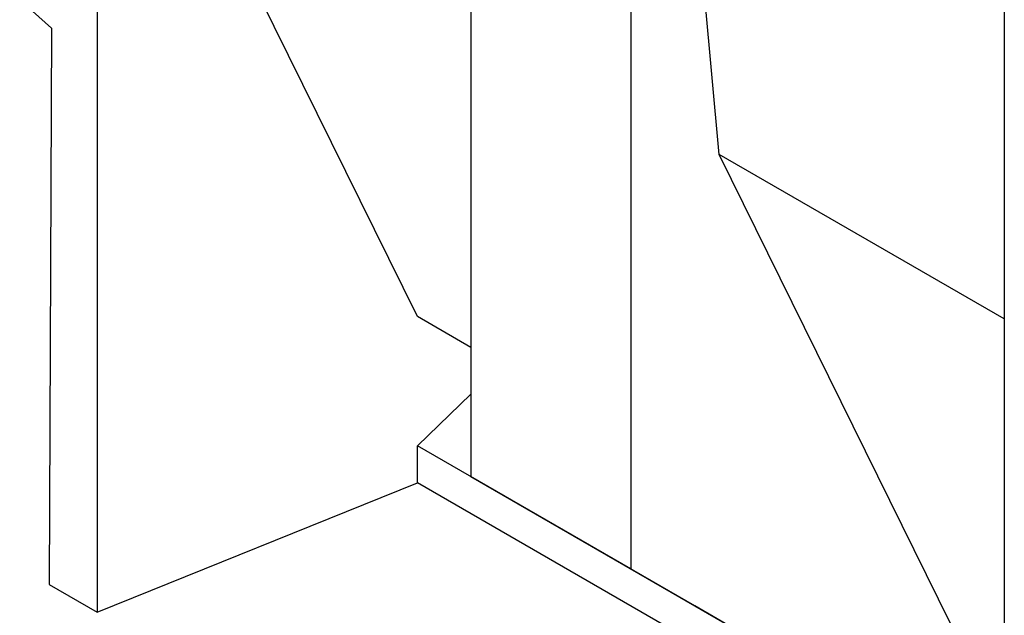
# Model space of a CAD drawing. Units: millimetres. Extents: x 75 to 2081, y 25 to 1460.
# Drawn here: x 1775 to 1829, y 1250 to 1283 of the extents above; entities that cross this region are included whole.
import ezdxf

# ---------------------------------------------------------------- set-up
doc = ezdxf.new("R2010")
doc.units = ezdxf.units.MM
doc.header["$LTSCALE"] = 5
doc.layers.get('0').update_dxf_attribs({"color": 1})
doc.layers.add('13608', color=7, linetype='Continuous')

# ---------------------------------------------------------------- blocks, each defined once
blk = doc.blocks.new('1072937-M_002_ISO_view')
for p, q in [((-173.771, 165.638), (-173.771, 100.316)), ((-153.147, 153.732), (-153.147, 107.803)), ((-144.308, 148.629), (-144.308, 102.7)), ((-139.423, 125.599), (-141.397, 146.948)), ((-156.096, 116.647), (-168.886, 142.608)), ((-123.684, 136.723), (-123.684, 71.401)), ((-176.29, 132.588), (-178.055, 134.164)), ((-176.29, 132.588), (-176.423, 101.847)), ((-123.684, 116.512), (-139.423, 125.599)), ((-126.633, 99.638), (-139.423, 125.599)), ((-153.147, 114.944), (-156.096, 116.647)), ((-153.147, 114.945), (-156.096, 116.647)), ((-156.096, 109.502), (-153.147, 112.366)), ((-156.096, 107.461), (-156.096, 109.502)), ((-140.77, 100.655), (-156.096, 109.502)), ((-144.308, 102.7), (-153.147, 107.803)), ((-153.147, 107.803), (-140.77, 100.655)), ((-173.771, 100.316), (-156.096, 107.461)), ((-123.684, 88.75), (-156.096, 107.461)), ((-144.308, 102.7), (-126.633, 92.493)), ((-176.423, 101.847), (-173.771, 100.316)), ((-126.633, 92.493), (-140.77, 100.655))]:
    blk.add_line(p, q)

msp = doc.modelspace()

# ---------------------------------------------------------------- block references
at = {"layer": '13608'}
msp.add_blockref('1072937-M_002_ISO_view', (1953.018, 1149.499), dxfattribs=at)

doc.saveas('drawing.dxf')
